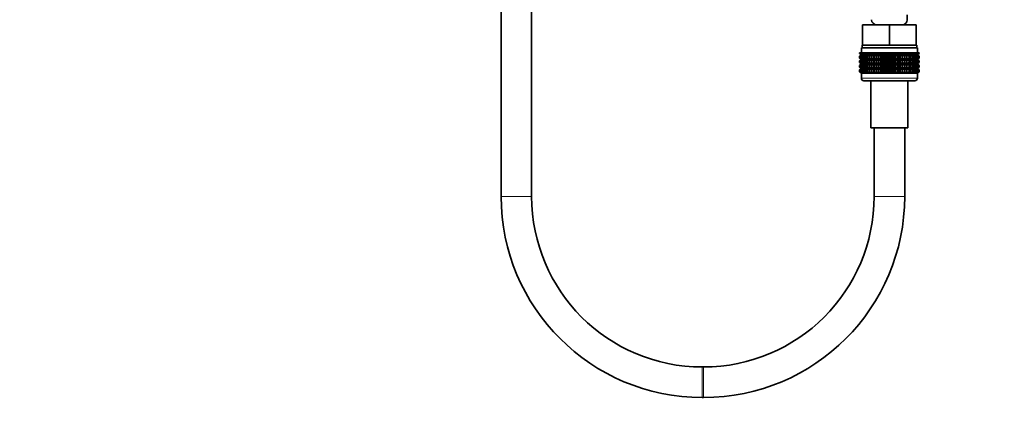
# Model space of a CAD drawing. Units: millimetres. Extents: x 0 to 2413, y 0 to 2724.
# Drawn here: x 1160 to 1547, y 1149 to 1301 of the extents above; entities that cross this region are included whole.
import ezdxf
from ezdxf import colors
from ezdxf.entities.mleader import LeaderData, LeaderLine
from ezdxf.math import Vec2, Vec3

# ---------------------------------------------------------------- set-up
doc = ezdxf.new("R2010")
doc.units = ezdxf.units.MM
doc.layers.add('DV1_Défaut', color=7, linetype='Continuous')
doc.layers.add('Défaut', color=7, linetype='Continuous')

# ---------------------------------------------------------------- blocks, each defined once
blk = doc.blocks.new('_DOT')
at = {"color": 0}
blk.add_line((0, 0), (-1, 0), dxfattribs=at)
at = {"color": 0, "const_width": 0.333}
blk.add_lwpolyline([(-0.1665, 0, 1), (0.1665, 0, 1)], format="xyb", close=True, dxfattribs=at)
blk = doc.blocks.new('SE')
at = {"layer": 'DV1_Défaut', "color": 7, "linetype": 'Continuous', "lineweight": 35}
for p, q in [((1349.21, 1929.64), (1349.21, 1231.84)), ((1361.21, 1231.84), (1361.21, 1929.64)), ((1508.71, 1301.34), (1508.71, 1303.19)), ((1491.21, 1299.34), (1501.71, 1299.34)), ((1491.21, 1291.34), (1491.21, 1299.34)), ((1501.71, 1299.34), (1512.21, 1299.34)), ((1501.71, 1291.34), (1501.71, 1299.34)), ((1512.21, 1291.34), (1512.21, 1299.34)), ((1490, 1288.34), (1490.1, 1288.34)), ((1490, 1288.08), (1490, 1288.34)), ((1490.76, 1287.54), (1490, 1288.08)), ((1490, 1288.08), (1490.71, 1287.54)), ((1490.1, 1288.34), (1490.29, 1288.34)), ((1490.1, 1288.08), (1490.1, 1288.34)), ((1490.89, 1287.54), (1490.1, 1288.08)), ((1490.1, 1288.08), (1490.76, 1287.54)), ((1490.29, 1288.34), (1490.56, 1288.34)), ((1490.29, 1288.08), (1490.29, 1288.34)), ((1491.11, 1287.54), (1490.29, 1288.08)), ((1490.29, 1288.08), (1490.89, 1287.54)), ((1490.56, 1288.34), (1490.93, 1288.34)), ((1490.56, 1288.08), (1490.56, 1288.34)), ((1491.41, 1287.54), (1490.56, 1288.08)), ((1490.56, 1288.08), (1491.11, 1287.54)), ((1490.71, 1290.34), (1512.71, 1290.34)), ((1490.71, 1290.34), (1490.71, 1288.34)), ((1490.93, 1288.34), (1491.39, 1288.34)), ((1490.93, 1288.08), (1490.93, 1288.34)), ((1491.8, 1287.54), (1490.93, 1288.08)), ((1490.93, 1288.08), (1491.41, 1287.54)), ((1490.96, 1291.34), (1491.21, 1291.34)), ((1490.96, 1291.34), (1490.96, 1290.34)), ((1491.21, 1291.34), (1494.47, 1291.34)), ((1491.39, 1288.34), (1491.93, 1288.34)), ((1491.39, 1288.08), (1491.39, 1288.34)), ((1492.27, 1287.54), (1491.39, 1288.08)), ((1491.39, 1288.08), (1491.8, 1287.54)), ((1491.93, 1288.34), (1492.55, 1288.34)), ((1491.93, 1288.08), (1491.93, 1288.34)), ((1492.81, 1287.54), (1491.93, 1288.08)), ((1491.93, 1288.08), (1492.27, 1287.54)), ((1492.55, 1288.34), (1493.24, 1288.34)), ((1492.55, 1288.08), (1492.55, 1288.34)), ((1493.43, 1287.54), (1492.55, 1288.08)), ((1492.55, 1288.08), (1492.81, 1287.54)), ((1493.24, 1288.34), (1494, 1288.34)), ((1493.24, 1288.08), (1493.24, 1288.34)), ((1494.11, 1287.54), (1493.24, 1288.08)), ((1493.24, 1288.08), (1493.43, 1287.54)), ((1494, 1288.34), (1494.82, 1288.34)), ((1494, 1288.08), (1494, 1288.34)), ((1494.85, 1287.54), (1494, 1288.08)), ((1494, 1288.08), (1494.11, 1287.54)), ((1494.47, 1291.34), (1498.46, 1291.34)), ((1494.82, 1288.34), (1495.65, 1288.34)), ((1494.82, 1288.08), (1494.82, 1288.34)), ((1495.65, 1287.54), (1494.82, 1288.08)), ((1494.82, 1288.08), (1494.85, 1287.54)), ((1495.65, 1288.34), (1495.7, 1288.34)), ((1495.65, 1287.54), (1495.65, 1288.34)), ((1495.7, 1288.08), (1495.65, 1287.54)), ((1495.7, 1288.34), (1496.5, 1288.34)), ((1495.7, 1288.08), (1495.7, 1288.34)), ((1496.5, 1287.54), (1495.7, 1288.08)), ((1496.5, 1288.34), (1496.63, 1288.34)), ((1496.5, 1287.54), (1496.5, 1288.34)), ((1496.63, 1288.08), (1496.5, 1287.54)), ((1496.63, 1288.34), (1497.39, 1288.34)), ((1496.63, 1288.08), (1496.63, 1288.34)), ((1497.39, 1287.54), (1496.63, 1288.08)), ((1497.39, 1288.34), (1497.59, 1288.34)), ((1497.39, 1287.54), (1497.39, 1288.34)), ((1497.59, 1288.08), (1497.39, 1287.54)), ((1497.59, 1288.34), (1498.31, 1288.34)), ((1497.59, 1288.08), (1497.59, 1288.34)), ((1498.31, 1287.54), (1497.59, 1288.08)), ((1498.31, 1288.34), (1498.59, 1288.34)), ((1498.31, 1287.54), (1498.31, 1288.34)), ((1498.59, 1288.08), (1498.31, 1287.54)), ((1498.46, 1291.34), (1501.71, 1291.34)), ((1498.59, 1288.34), (1499.26, 1288.34)), ((1498.59, 1288.08), (1498.59, 1288.34)), ((1499.26, 1287.54), (1498.59, 1288.08)), ((1499.26, 1288.34), (1499.62, 1288.34)), ((1499.26, 1287.54), (1499.26, 1288.34)), ((1499.62, 1288.08), (1499.26, 1287.54)), ((1499.62, 1288.34), (1500.23, 1288.34)), ((1499.62, 1288.08), (1499.62, 1288.34)), ((1500.23, 1287.54), (1499.62, 1288.08)), ((1500.23, 1288.34), (1500.66, 1288.34)), ((1500.23, 1287.54), (1500.23, 1288.34)), ((1500.66, 1288.08), (1500.23, 1287.54)), ((1500.66, 1288.34), (1501.22, 1288.34)), ((1500.66, 1288.08), (1500.66, 1288.34)), ((1501.22, 1287.54), (1500.66, 1288.08)), ((1501.22, 1288.34), (1501.71, 1288.34)), ((1501.22, 1287.54), (1501.22, 1288.34)), ((1501.71, 1288.08), (1501.22, 1287.54)), ((1501.71, 1291.34), (1504.97, 1291.34)), ((1501.71, 1288.34), (1502.2, 1288.34)), ((1501.71, 1288.08), (1501.71, 1288.34)), ((1502.2, 1287.54), (1501.71, 1288.08)), ((1502.2, 1288.34), (1502.76, 1288.34)), ((1502.2, 1287.54), (1502.2, 1288.34)), ((1502.76, 1288.08), (1502.2, 1287.54)), ((1502.76, 1288.34), (1503.19, 1288.34)), ((1502.76, 1288.08), (1502.76, 1288.34)), ((1503.19, 1287.54), (1502.76, 1288.08)), ((1503.19, 1288.34), (1503.8, 1288.34)), ((1503.19, 1287.54), (1503.19, 1288.34)), ((1503.8, 1288.08), (1503.19, 1287.54)), ((1503.8, 1288.34), (1504.16, 1288.34)), ((1503.8, 1288.08), (1503.8, 1288.34)), ((1504.16, 1287.54), (1503.8, 1288.08)), ((1504.16, 1288.34), (1504.83, 1288.34)), ((1504.16, 1287.54), (1504.16, 1288.34)), ((1504.83, 1288.08), (1504.16, 1287.54)), ((1504.83, 1288.34), (1505.11, 1288.34)), ((1504.83, 1288.08), (1504.83, 1288.34)), ((1505.11, 1287.54), (1504.83, 1288.08)), ((1504.97, 1291.34), (1508.96, 1291.34)), ((1505.11, 1288.34), (1505.83, 1288.34)), ((1505.11, 1287.54), (1505.11, 1288.34)), ((1505.83, 1288.08), (1505.11, 1287.54)), ((1505.83, 1288.34), (1506.03, 1288.34)), ((1505.83, 1288.08), (1505.83, 1288.34)), ((1506.03, 1287.54), (1505.83, 1288.08)), ((1506.03, 1288.34), (1506.8, 1288.34)), ((1506.03, 1287.54), (1506.03, 1288.34)), ((1506.8, 1288.08), (1506.03, 1287.54)), ((1506.8, 1288.34), (1506.92, 1288.34)), ((1506.8, 1288.08), (1506.8, 1288.34)), ((1506.92, 1287.54), (1506.8, 1288.08)), ((1506.92, 1288.34), (1507.72, 1288.34)), ((1506.92, 1287.54), (1506.92, 1288.34)), ((1507.72, 1288.08), (1506.92, 1287.54)), ((1507.72, 1288.34), (1507.77, 1288.34)), ((1507.72, 1288.08), (1507.72, 1288.34)), ((1507.77, 1287.54), (1507.72, 1288.08)), ((1507.77, 1288.34), (1508.6, 1288.34)), ((1507.77, 1287.54), (1507.77, 1288.34)), ((1508.6, 1288.08), (1507.77, 1287.54)), ((1509.42, 1288.08), (1508.57, 1287.54)), ((1508.57, 1287.54), (1508.6, 1288.08)), ((1508.6, 1288.34), (1509.42, 1288.34)), ((1508.6, 1288.08), (1508.6, 1288.34)), ((1508.96, 1291.34), (1512.21, 1291.34)), ((1510.18, 1288.08), (1509.31, 1287.54)), ((1509.31, 1287.54), (1509.42, 1288.08)), ((1509.42, 1288.34), (1510.18, 1288.34)), ((1509.42, 1288.08), (1509.42, 1288.34)), ((1510.87, 1288.08), (1510, 1287.54)), ((1510, 1287.54), (1510.18, 1288.08)), ((1510.18, 1288.34), (1510.87, 1288.34)), ((1510.18, 1288.08), (1510.18, 1288.34)), ((1511.49, 1288.08), (1510.61, 1287.54)), ((1510.61, 1287.54), (1510.87, 1288.08)), ((1510.87, 1288.34), (1511.49, 1288.34)), ((1510.87, 1288.08), (1510.87, 1288.34)), ((1512.03, 1288.08), (1511.15, 1287.54)), ((1511.15, 1287.54), (1511.49, 1288.08)), ((1511.49, 1288.34), (1512.03, 1288.34)), ((1511.49, 1288.08), (1511.49, 1288.34)), ((1512.49, 1288.08), (1511.62, 1287.54)), ((1511.62, 1287.54), (1512.03, 1288.08)), ((1512.86, 1288.08), (1512.01, 1287.54)), ((1512.01, 1287.54), (1512.49, 1288.08)), ((1512.03, 1288.34), (1512.49, 1288.34)), ((1512.03, 1288.08), (1512.03, 1288.34)), ((1512.21, 1291.34), (1512.46, 1291.34)), ((1513.14, 1288.08), (1512.31, 1287.54)), ((1512.31, 1287.54), (1512.86, 1288.08)), ((1512.46, 1290.34), (1512.46, 1291.34)), ((1512.49, 1288.34), (1512.86, 1288.34)), ((1512.49, 1288.08), (1512.49, 1288.34)), ((1513.33, 1288.08), (1512.53, 1287.54)), ((1512.53, 1287.54), (1513.14, 1288.08)), ((1512.67, 1287.54), (1513.33, 1288.08)), ((1513.42, 1288.08), (1512.67, 1287.54)), ((1512.71, 1288.34), (1512.71, 1290.34)), ((1512.71, 1287.54), (1513.42, 1288.08)), ((1512.86, 1288.34), (1513.14, 1288.34)), ((1512.86, 1288.08), (1512.86, 1288.34)), ((1513.14, 1288.34), (1513.33, 1288.34)), ((1513.14, 1288.08), (1513.14, 1288.34)), ((1513.33, 1288.34), (1513.42, 1288.34)), ((1513.33, 1288.08), (1513.33, 1288.34)), ((1513.42, 1288.34), (1513.42, 1288.08)), ((1490.71, 1287.53), (1490, 1287)), ((1490, 1287), (1490.76, 1287.53)), ((1490, 1286.28), (1490, 1287)), ((1490.76, 1285.74), (1490, 1286.28)), ((1490, 1286.28), (1490.71, 1285.74)), ((1490.71, 1285.73), (1490, 1285.19)), ((1490, 1285.19), (1490.76, 1285.73)), ((1490, 1284.48), (1490, 1285.19)), ((1490.76, 1283.95), (1490, 1284.48)), ((1490, 1284.48), (1490.71, 1283.95)), ((1490.71, 1283.93), (1490, 1283.4)), ((1490, 1283.4), (1490.76, 1283.93)), ((1490.76, 1287.53), (1490.1, 1287)), ((1490.1, 1287), (1490.89, 1287.53)), ((1490.1, 1286.28), (1490.1, 1287)), ((1490.89, 1285.74), (1490.1, 1286.28)), ((1490.1, 1286.28), (1490.76, 1285.74)), ((1490.76, 1285.73), (1490.1, 1285.19)), ((1490.1, 1285.19), (1490.89, 1285.73)), ((1490.1, 1284.48), (1490.1, 1285.19)), ((1490.89, 1283.95), (1490.1, 1284.48)), ((1490.1, 1284.48), (1490.76, 1283.95)), ((1490.76, 1283.93), (1490.1, 1283.4)), ((1490.1, 1283.4), (1490.89, 1283.93)), ((1490.89, 1287.53), (1490.29, 1287)), ((1490.29, 1287), (1491.11, 1287.53)), ((1490.29, 1286.28), (1490.29, 1287)), ((1491.11, 1285.74), (1490.29, 1286.28)), ((1490.29, 1286.28), (1490.89, 1285.74)), ((1490.89, 1285.73), (1490.29, 1285.19)), ((1490.29, 1285.19), (1491.11, 1285.73)), ((1490.29, 1284.48), (1490.29, 1285.19)), ((1491.11, 1283.95), (1490.29, 1284.48)), ((1490.29, 1284.48), (1490.89, 1283.95)), ((1490.89, 1283.93), (1490.29, 1283.4)), ((1490.29, 1283.4), (1491.11, 1283.93)), ((1491.11, 1287.53), (1490.56, 1287)), ((1490.56, 1287), (1491.41, 1287.53)), ((1490.56, 1286.28), (1490.56, 1287)), ((1491.41, 1285.74), (1490.56, 1286.28)), ((1490.56, 1286.28), (1491.11, 1285.74)), ((1491.11, 1285.73), (1490.56, 1285.19)), ((1490.56, 1285.19), (1491.41, 1285.73)), ((1490.56, 1284.48), (1490.56, 1285.19)), ((1491.41, 1283.95), (1490.56, 1284.48)), ((1490.56, 1284.48), (1491.11, 1283.95)), ((1491.11, 1283.93), (1490.56, 1283.4)), ((1490.56, 1283.4), (1491.41, 1283.93)), ((1490.72, 1287.54), (1490.71, 1287.53)), ((1490.71, 1287.54), (1490.72, 1287.54)), ((1490.71, 1285.74), (1490.72, 1285.73)), ((1490.72, 1285.73), (1490.71, 1285.73)), ((1490.71, 1283.95), (1490.72, 1283.94)), ((1490.72, 1283.94), (1490.71, 1283.93)), ((1490.72, 1287.54), (1512.7, 1287.54)), ((1490.72, 1285.73), (1512.7, 1285.73)), ((1490.72, 1283.94), (1512.7, 1283.94)), ((1491.41, 1287.53), (1490.93, 1287)), ((1490.93, 1287), (1491.8, 1287.53)), ((1490.93, 1286.28), (1490.93, 1287)), ((1491.8, 1285.74), (1490.93, 1286.28)), ((1490.93, 1286.28), (1491.41, 1285.74)), ((1491.41, 1285.73), (1490.93, 1285.19)), ((1490.93, 1285.19), (1491.8, 1285.73)), ((1490.93, 1284.48), (1490.93, 1285.19)), ((1491.8, 1283.95), (1490.93, 1284.48)), ((1490.93, 1284.48), (1491.41, 1283.95)), ((1491.41, 1283.93), (1490.93, 1283.4)), ((1490.93, 1283.4), (1491.8, 1283.93)), ((1491.8, 1287.53), (1491.39, 1287)), ((1491.39, 1287), (1492.27, 1287.53)), ((1491.39, 1286.28), (1491.39, 1287)), ((1492.27, 1285.74), (1491.39, 1286.28)), ((1491.39, 1286.28), (1491.8, 1285.74)), ((1491.8, 1285.73), (1491.39, 1285.19)), ((1491.39, 1285.19), (1492.27, 1285.73)), ((1491.39, 1284.48), (1491.39, 1285.19)), ((1492.27, 1283.95), (1491.39, 1284.48)), ((1491.39, 1284.48), (1491.8, 1283.95)), ((1491.8, 1283.93), (1491.39, 1283.4)), ((1491.39, 1283.4), (1492.27, 1283.93)), ((1492.27, 1287.53), (1491.93, 1287)), ((1491.93, 1287), (1492.81, 1287.53)), ((1491.93, 1286.28), (1491.93, 1287)), ((1492.81, 1285.74), (1491.93, 1286.28)), ((1491.93, 1286.28), (1492.27, 1285.74)), ((1492.27, 1285.73), (1491.93, 1285.19)), ((1491.93, 1285.19), (1492.81, 1285.73)), ((1491.93, 1284.48), (1491.93, 1285.19)), ((1492.81, 1283.95), (1491.93, 1284.48)), ((1491.93, 1284.48), (1492.27, 1283.95)), ((1492.27, 1283.93), (1491.93, 1283.4)), ((1491.93, 1283.4), (1492.81, 1283.93)), ((1492.81, 1287.53), (1492.55, 1287)), ((1492.55, 1287), (1493.43, 1287.53)), ((1492.55, 1286.28), (1492.55, 1287)), ((1493.43, 1285.74), (1492.55, 1286.28)), ((1492.55, 1286.28), (1492.81, 1285.74)), ((1492.81, 1285.73), (1492.55, 1285.19)), ((1492.55, 1285.19), (1493.43, 1285.73)), ((1492.55, 1284.48), (1492.55, 1285.19)), ((1493.43, 1283.95), (1492.55, 1284.48)), ((1492.55, 1284.48), (1492.81, 1283.95)), ((1492.81, 1283.93), (1492.55, 1283.4)), ((1492.55, 1283.4), (1493.43, 1283.93)), ((1493.43, 1287.53), (1493.24, 1287)), ((1493.24, 1287), (1494.11, 1287.53)), ((1493.24, 1286.28), (1493.24, 1287)), ((1494.11, 1285.74), (1493.24, 1286.28)), ((1493.24, 1286.28), (1493.43, 1285.74)), ((1493.43, 1285.73), (1493.24, 1285.19)), ((1493.24, 1285.19), (1494.11, 1285.73)), ((1493.24, 1284.48), (1493.24, 1285.19)), ((1494.11, 1283.95), (1493.24, 1284.48)), ((1493.24, 1284.48), (1493.43, 1283.95)), ((1493.43, 1283.93), (1493.24, 1283.4)), ((1493.24, 1283.4), (1494.11, 1283.93)), ((1494.11, 1287.53), (1494, 1287)), ((1494, 1287), (1494.85, 1287.53)), ((1494, 1286.28), (1494, 1287)), ((1494.85, 1285.74), (1494, 1286.28)), ((1494, 1286.28), (1494.11, 1285.74)), ((1494.11, 1285.73), (1494, 1285.19)), ((1494, 1285.19), (1494.85, 1285.73)), ((1494, 1284.48), (1494, 1285.19)), ((1494.85, 1283.95), (1494, 1284.48)), ((1494, 1284.48), (1494.11, 1283.95)), ((1494.11, 1283.93), (1494, 1283.4)), ((1494, 1283.4), (1494.85, 1283.93)), ((1494.85, 1287.53), (1494.82, 1287)), ((1494.82, 1287), (1495.65, 1287.53)), ((1494.82, 1286.28), (1494.82, 1287)), ((1495.65, 1285.74), (1494.82, 1286.28)), ((1494.82, 1286.28), (1494.85, 1285.74)), ((1494.85, 1285.73), (1494.82, 1285.19)), ((1494.82, 1285.19), (1495.65, 1285.73)), ((1494.82, 1284.48), (1494.82, 1285.19)), ((1495.65, 1283.95), (1494.82, 1284.48)), ((1494.82, 1284.48), (1494.85, 1283.95)), ((1494.85, 1283.93), (1494.82, 1283.4)), ((1494.82, 1283.4), (1495.65, 1283.93)), ((1495.65, 1287.53), (1495.7, 1287)), ((1495.65, 1285.74), (1495.65, 1287.53)), ((1495.7, 1286.28), (1495.65, 1285.74)), ((1495.65, 1283.95), (1495.65, 1285.73)), ((1495.65, 1285.73), (1495.7, 1285.19)), ((1495.7, 1284.48), (1495.65, 1283.95)), ((1495.65, 1282.16), (1495.65, 1283.93)), ((1495.65, 1283.93), (1495.7, 1283.4)), ((1495.7, 1287), (1496.5, 1287.53)), ((1495.7, 1286.28), (1495.7, 1287)), ((1496.5, 1285.74), (1495.7, 1286.28)), ((1495.7, 1285.19), (1496.5, 1285.73)), ((1495.7, 1284.48), (1495.7, 1285.19)), ((1496.5, 1283.95), (1495.7, 1284.48)), ((1495.7, 1283.4), (1496.5, 1283.93)), ((1496.5, 1287.53), (1496.63, 1287)), ((1496.5, 1285.74), (1496.5, 1287.53)), ((1496.63, 1286.28), (1496.5, 1285.74)), ((1496.5, 1283.95), (1496.5, 1285.73)), ((1496.5, 1285.73), (1496.63, 1285.19)), ((1496.63, 1284.48), (1496.5, 1283.95)), ((1496.5, 1282.16), (1496.5, 1283.93)), ((1496.5, 1283.93), (1496.63, 1283.4)), ((1496.63, 1287), (1497.39, 1287.53)), ((1496.63, 1286.28), (1496.63, 1287)), ((1497.39, 1285.74), (1496.63, 1286.28)), ((1496.63, 1285.19), (1497.39, 1285.73)), ((1496.63, 1284.48), (1496.63, 1285.19)), ((1497.39, 1283.95), (1496.63, 1284.48)), ((1496.63, 1283.4), (1497.39, 1283.93)), ((1497.39, 1287.53), (1497.59, 1287)), ((1497.39, 1285.74), (1497.39, 1287.53)), ((1497.59, 1286.28), (1497.39, 1285.74)), ((1497.39, 1283.95), (1497.39, 1285.73)), ((1497.39, 1285.73), (1497.59, 1285.19)), ((1497.59, 1284.48), (1497.39, 1283.95)), ((1497.39, 1282.16), (1497.39, 1283.93)), ((1497.39, 1283.93), (1497.59, 1283.4)), ((1497.59, 1287), (1498.31, 1287.53)), ((1497.59, 1286.28), (1497.59, 1287)), ((1498.31, 1285.74), (1497.59, 1286.28)), ((1497.59, 1285.19), (1498.31, 1285.73)), ((1497.59, 1284.48), (1497.59, 1285.19)), ((1498.31, 1283.95), (1497.59, 1284.48)), ((1497.59, 1283.4), (1498.31, 1283.93)), ((1498.31, 1287.53), (1498.59, 1287)), ((1498.31, 1285.74), (1498.31, 1287.53)), ((1498.59, 1286.28), (1498.31, 1285.74)), ((1498.31, 1283.95), (1498.31, 1285.73)), ((1498.31, 1285.73), (1498.59, 1285.19)), ((1498.59, 1284.48), (1498.31, 1283.95)), ((1498.31, 1282.16), (1498.31, 1283.93)), ((1498.31, 1283.93), (1498.59, 1283.4)), ((1498.59, 1287), (1499.26, 1287.53)), ((1498.59, 1286.28), (1498.59, 1287)), ((1499.26, 1285.74), (1498.59, 1286.28)), ((1498.59, 1285.19), (1499.26, 1285.73)), ((1498.59, 1284.48), (1498.59, 1285.19)), ((1499.26, 1283.95), (1498.59, 1284.48)), ((1498.59, 1283.4), (1499.26, 1283.93)), ((1499.26, 1287.53), (1499.62, 1287)), ((1499.26, 1285.74), (1499.26, 1287.53)), ((1499.62, 1286.28), (1499.26, 1285.74)), ((1499.26, 1283.95), (1499.26, 1285.73)), ((1499.26, 1285.73), (1499.62, 1285.19)), ((1499.62, 1284.48), (1499.26, 1283.95)), ((1499.26, 1282.16), (1499.26, 1283.93)), ((1499.26, 1283.93), (1499.62, 1283.4)), ((1499.62, 1287), (1500.23, 1287.53)), ((1499.62, 1286.28), (1499.62, 1287)), ((1500.23, 1285.74), (1499.62, 1286.28)), ((1499.62, 1285.19), (1500.23, 1285.73)), ((1499.62, 1284.48), (1499.62, 1285.19)), ((1500.23, 1283.95), (1499.62, 1284.48)), ((1499.62, 1283.4), (1500.23, 1283.93)), ((1500.23, 1287.53), (1500.66, 1287)), ((1500.23, 1285.74), (1500.23, 1287.53)), ((1500.66, 1286.28), (1500.23, 1285.74)), ((1500.23, 1283.95), (1500.23, 1285.73)), ((1500.23, 1285.73), (1500.66, 1285.19)), ((1500.66, 1284.48), (1500.23, 1283.95)), ((1500.23, 1282.16), (1500.23, 1283.93)), ((1500.23, 1283.93), (1500.66, 1283.4)), ((1500.66, 1287), (1501.22, 1287.53)), ((1500.66, 1286.28), (1500.66, 1287)), ((1501.22, 1285.74), (1500.66, 1286.28)), ((1500.66, 1285.19), (1501.22, 1285.73)), ((1500.66, 1284.48), (1500.66, 1285.19)), ((1501.22, 1283.95), (1500.66, 1284.48)), ((1500.66, 1283.4), (1501.22, 1283.93)), ((1501.22, 1287.53), (1501.71, 1287)), ((1501.22, 1285.74), (1501.22, 1287.53)), ((1501.71, 1286.28), (1501.22, 1285.74)), ((1501.22, 1283.95), (1501.22, 1285.73)), ((1501.22, 1285.73), (1501.71, 1285.19)), ((1501.71, 1284.48), (1501.22, 1283.95)), ((1501.22, 1282.16), (1501.22, 1283.93)), ((1501.22, 1283.93), (1501.71, 1283.4)), ((1501.71, 1287), (1502.2, 1287.53)), ((1501.71, 1286.28), (1501.71, 1287)), ((1502.2, 1285.74), (1501.71, 1286.28)), ((1501.71, 1285.19), (1502.2, 1285.73)), ((1501.71, 1284.48), (1501.71, 1285.19)), ((1502.2, 1283.95), (1501.71, 1284.48)), ((1501.71, 1283.4), (1502.2, 1283.93)), ((1502.2, 1287.53), (1502.76, 1287)), ((1502.2, 1285.74), (1502.2, 1287.53)), ((1502.76, 1286.28), (1502.2, 1285.74)), ((1502.2, 1283.95), (1502.2, 1285.73)), ((1502.2, 1285.73), (1502.76, 1285.19)), ((1502.76, 1284.48), (1502.2, 1283.95)), ((1502.2, 1282.16), (1502.2, 1283.93)), ((1502.2, 1283.93), (1502.76, 1283.4)), ((1502.76, 1287), (1503.19, 1287.53)), ((1502.76, 1286.28), (1502.76, 1287)), ((1503.19, 1285.74), (1502.76, 1286.28)), ((1502.76, 1285.19), (1503.19, 1285.73)), ((1502.76, 1284.48), (1502.76, 1285.19)), ((1503.19, 1283.95), (1502.76, 1284.48)), ((1502.76, 1283.4), (1503.19, 1283.93)), ((1503.19, 1287.53), (1503.8, 1287)), ((1503.19, 1285.74), (1503.19, 1287.53)), ((1503.8, 1286.28), (1503.19, 1285.74)), ((1503.19, 1283.95), (1503.19, 1285.73)), ((1503.19, 1285.73), (1503.8, 1285.19)), ((1503.8, 1284.48), (1503.19, 1283.95)), ((1503.19, 1282.16), (1503.19, 1283.93)), ((1503.19, 1283.93), (1503.8, 1283.4)), ((1503.8, 1287), (1504.16, 1287.53)), ((1503.8, 1286.28), (1503.8, 1287)), ((1504.16, 1285.74), (1503.8, 1286.28)), ((1503.8, 1285.19), (1504.16, 1285.73)), ((1503.8, 1284.48), (1503.8, 1285.19)), ((1504.16, 1283.95), (1503.8, 1284.48)), ((1503.8, 1283.4), (1504.16, 1283.93)), ((1504.16, 1287.53), (1504.83, 1287)), ((1504.16, 1285.74), (1504.16, 1287.53)), ((1504.83, 1286.28), (1504.16, 1285.74)), ((1504.16, 1283.95), (1504.16, 1285.73)), ((1504.16, 1285.73), (1504.83, 1285.19)), ((1504.83, 1284.48), (1504.16, 1283.95)), ((1504.16, 1282.16), (1504.16, 1283.93)), ((1504.16, 1283.93), (1504.83, 1283.4)), ((1504.83, 1287), (1505.11, 1287.53)), ((1504.83, 1286.28), (1504.83, 1287)), ((1505.11, 1285.74), (1504.83, 1286.28)), ((1504.83, 1285.19), (1505.11, 1285.73)), ((1504.83, 1284.48), (1504.83, 1285.19)), ((1505.11, 1283.95), (1504.83, 1284.48)), ((1504.83, 1283.4), (1505.11, 1283.93)), ((1505.11, 1287.53), (1505.83, 1287)), ((1505.11, 1285.74), (1505.11, 1287.53)), ((1505.83, 1286.28), (1505.11, 1285.74)), ((1505.11, 1283.95), (1505.11, 1285.73)), ((1505.11, 1285.73), (1505.83, 1285.19)), ((1505.83, 1284.48), (1505.11, 1283.95)), ((1505.11, 1282.16), (1505.11, 1283.93)), ((1505.11, 1283.93), (1505.83, 1283.4)), ((1505.83, 1287), (1506.03, 1287.53)), ((1505.83, 1286.28), (1505.83, 1287)), ((1506.03, 1285.74), (1505.83, 1286.28)), ((1505.83, 1285.19), (1506.03, 1285.73)), ((1505.83, 1284.48), (1505.83, 1285.19)), ((1506.03, 1283.95), (1505.83, 1284.48)), ((1505.83, 1283.4), (1506.03, 1283.93)), ((1506.03, 1287.53), (1506.8, 1287)), ((1506.03, 1285.74), (1506.03, 1287.53)), ((1506.8, 1286.28), (1506.03, 1285.74)), ((1506.03, 1283.95), (1506.03, 1285.73)), ((1506.03, 1285.73), (1506.8, 1285.19)), ((1506.8, 1284.48), (1506.03, 1283.95)), ((1506.03, 1282.16), (1506.03, 1283.93)), ((1506.03, 1283.93), (1506.8, 1283.4)), ((1506.8, 1287), (1506.92, 1287.53)), ((1506.8, 1286.28), (1506.8, 1287)), ((1506.92, 1285.74), (1506.8, 1286.28)), ((1506.8, 1285.19), (1506.92, 1285.73)), ((1506.8, 1284.48), (1506.8, 1285.19)), ((1506.92, 1283.95), (1506.8, 1284.48)), ((1506.8, 1283.4), (1506.92, 1283.93)), ((1506.92, 1287.53), (1507.72, 1287)), ((1506.92, 1285.74), (1506.92, 1287.53)), ((1507.72, 1286.28), (1506.92, 1285.74)), ((1506.92, 1283.95), (1506.92, 1285.73)), ((1506.92, 1285.73), (1507.72, 1285.19)), ((1507.72, 1284.48), (1506.92, 1283.95)), ((1506.92, 1282.16), (1506.92, 1283.93)), ((1506.92, 1283.93), (1507.72, 1283.4)), ((1507.72, 1287), (1507.77, 1287.53)), ((1507.72, 1286.28), (1507.72, 1287)), ((1507.77, 1285.74), (1507.72, 1286.28)), ((1507.72, 1285.19), (1507.77, 1285.73)), ((1507.72, 1284.48), (1507.72, 1285.19)), ((1507.77, 1283.95), (1507.72, 1284.48)), ((1507.72, 1283.4), (1507.77, 1283.93)), ((1507.77, 1287.53), (1508.6, 1287)), ((1507.77, 1285.74), (1507.77, 1287.53)), ((1508.6, 1286.28), (1507.77, 1285.74)), ((1507.77, 1283.95), (1507.77, 1285.73)), ((1507.77, 1285.73), (1508.6, 1285.19)), ((1508.6, 1284.48), (1507.77, 1283.95)), ((1507.77, 1282.16), (1507.77, 1283.93)), ((1507.77, 1283.93), (1508.6, 1283.4)), ((1508.6, 1287), (1508.57, 1287.53)), ((1508.57, 1287.53), (1509.42, 1287)), ((1509.42, 1286.28), (1508.57, 1285.74)), ((1508.57, 1285.74), (1508.6, 1286.28)), ((1508.6, 1285.19), (1508.57, 1285.73)), ((1508.57, 1285.73), (1509.42, 1285.19)), ((1509.42, 1284.48), (1508.57, 1283.95)), ((1508.57, 1283.95), (1508.6, 1284.48)), ((1508.6, 1283.4), (1508.57, 1283.93)), ((1508.57, 1283.93), (1509.42, 1283.4)), ((1508.6, 1286.28), (1508.6, 1287)), ((1508.6, 1284.48), (1508.6, 1285.19)), ((1509.42, 1287), (1509.31, 1287.53)), ((1509.31, 1287.53), (1510.18, 1287)), ((1510.18, 1286.28), (1509.31, 1285.74)), ((1509.31, 1285.74), (1509.42, 1286.28)), ((1509.42, 1285.19), (1509.31, 1285.73)), ((1509.31, 1285.73), (1510.18, 1285.19)), ((1510.18, 1284.48), (1509.31, 1283.95)), ((1509.31, 1283.95), (1509.42, 1284.48)), ((1509.42, 1283.4), (1509.31, 1283.93)), ((1509.31, 1283.93), (1510.18, 1283.4)), ((1509.42, 1286.28), (1509.42, 1287)), ((1509.42, 1284.48), (1509.42, 1285.19)), ((1510.18, 1287), (1510, 1287.53)), ((1510, 1287.53), (1510.87, 1287)), ((1510.87, 1286.28), (1510, 1285.74)), ((1510, 1285.74), (1510.18, 1286.28)), ((1510.18, 1285.19), (1510, 1285.73)), ((1510, 1285.73), (1510.87, 1285.19)), ((1510.87, 1284.48), (1510, 1283.95)), ((1510, 1283.95), (1510.18, 1284.48)), ((1510.18, 1283.4), (1510, 1283.93)), ((1510, 1283.93), (1510.87, 1283.4)), ((1510.18, 1286.28), (1510.18, 1287)), ((1510.18, 1284.48), (1510.18, 1285.19)), ((1510.87, 1287), (1510.61, 1287.53)), ((1510.61, 1287.53), (1511.49, 1287)), ((1511.49, 1286.28), (1510.61, 1285.74)), ((1510.61, 1285.74), (1510.87, 1286.28)), ((1510.87, 1285.19), (1510.61, 1285.73)), ((1510.61, 1285.73), (1511.49, 1285.19)), ((1511.49, 1284.48), (1510.61, 1283.95)), ((1510.61, 1283.95), (1510.87, 1284.48)), ((1510.87, 1283.4), (1510.61, 1283.93)), ((1510.61, 1283.93), (1511.49, 1283.4)), ((1510.87, 1286.28), (1510.87, 1287)), ((1510.87, 1284.48), (1510.87, 1285.19)), ((1511.49, 1287), (1511.15, 1287.53)), ((1511.15, 1287.53), (1512.03, 1287)), ((1512.03, 1286.28), (1511.15, 1285.74)), ((1511.15, 1285.74), (1511.49, 1286.28)), ((1511.49, 1285.19), (1511.15, 1285.73)), ((1511.15, 1285.73), (1512.03, 1285.19)), ((1512.03, 1284.48), (1511.15, 1283.95)), ((1511.15, 1283.95), (1511.49, 1284.48)), ((1511.49, 1283.4), (1511.15, 1283.93)), ((1511.15, 1283.93), (1512.03, 1283.4)), ((1511.49, 1286.28), (1511.49, 1287)), ((1511.49, 1284.48), (1511.49, 1285.19)), ((1512.03, 1287), (1511.62, 1287.53)), ((1511.62, 1287.53), (1512.49, 1287)), ((1512.49, 1286.28), (1511.62, 1285.74)), ((1511.62, 1285.74), (1512.03, 1286.28)), ((1512.03, 1285.19), (1511.62, 1285.73)), ((1511.62, 1285.73), (1512.49, 1285.19)), ((1512.49, 1284.48), (1511.62, 1283.95)), ((1511.62, 1283.95), (1512.03, 1284.48)), ((1512.03, 1283.4), (1511.62, 1283.93)), ((1511.62, 1283.93), (1512.49, 1283.4)), ((1512.49, 1287), (1512.01, 1287.53)), ((1512.01, 1287.53), (1512.86, 1287)), ((1512.86, 1286.28), (1512.01, 1285.74)), ((1512.01, 1285.74), (1512.49, 1286.28)), ((1512.49, 1285.19), (1512.01, 1285.73)), ((1512.01, 1285.73), (1512.86, 1285.19)), ((1512.86, 1284.48), (1512.01, 1283.95)), ((1512.01, 1283.95), (1512.49, 1284.48)), ((1512.49, 1283.4), (1512.01, 1283.93)), ((1512.01, 1283.93), (1512.86, 1283.4)), ((1512.03, 1286.28), (1512.03, 1287)), ((1512.03, 1284.48), (1512.03, 1285.19)), ((1512.86, 1287), (1512.31, 1287.53)), ((1512.31, 1287.53), (1513.14, 1287)), ((1513.14, 1286.28), (1512.31, 1285.74)), ((1512.31, 1285.74), (1512.86, 1286.28)), ((1512.86, 1285.19), (1512.31, 1285.73)), ((1512.31, 1285.73), (1513.14, 1285.19)), ((1513.14, 1284.48), (1512.31, 1283.95)), ((1512.31, 1283.95), (1512.86, 1284.48)), ((1512.86, 1283.4), (1512.31, 1283.93)), ((1512.31, 1283.93), (1513.14, 1283.4)), ((1512.49, 1286.28), (1512.49, 1287)), ((1512.49, 1284.48), (1512.49, 1285.19)), ((1513.14, 1287), (1512.53, 1287.53)), ((1512.53, 1287.53), (1513.33, 1287)), ((1513.33, 1286.28), (1512.53, 1285.74)), ((1512.53, 1285.74), (1513.14, 1286.28)), ((1513.14, 1285.19), (1512.53, 1285.73)), ((1512.53, 1285.73), (1513.33, 1285.19)), ((1513.33, 1284.48), (1512.53, 1283.95)), ((1512.53, 1283.95), (1513.14, 1284.48)), ((1513.14, 1283.4), (1512.53, 1283.93)), ((1512.53, 1283.93), (1513.33, 1283.4)), ((1513.33, 1287), (1512.67, 1287.53)), ((1512.67, 1287.53), (1513.42, 1287)), ((1512.67, 1285.74), (1513.33, 1286.28)), ((1513.42, 1286.28), (1512.67, 1285.74)), ((1513.33, 1285.19), (1512.67, 1285.73)), ((1512.67, 1285.73), (1513.42, 1285.19)), ((1512.67, 1283.95), (1513.33, 1284.48)), ((1513.42, 1284.48), (1512.67, 1283.95)), ((1513.33, 1283.4), (1512.67, 1283.93)), ((1512.67, 1283.93), (1513.42, 1283.4)), ((1512.71, 1287.53), (1512.7, 1287.54)), ((1512.7, 1287.54), (1512.71, 1287.54)), ((1512.7, 1285.73), (1512.71, 1285.74)), ((1512.71, 1285.73), (1512.7, 1285.73)), ((1512.7, 1283.94), (1512.71, 1283.95)), ((1512.71, 1283.93), (1512.7, 1283.94)), ((1513.42, 1287), (1512.71, 1287.53)), ((1512.71, 1285.74), (1513.42, 1286.28)), ((1513.42, 1285.19), (1512.71, 1285.73)), ((1512.71, 1283.95), (1513.42, 1284.48)), ((1513.42, 1283.4), (1512.71, 1283.93)), ((1512.86, 1286.28), (1512.86, 1287)), ((1512.86, 1284.48), (1512.86, 1285.19)), ((1513.14, 1286.28), (1513.14, 1287)), ((1513.14, 1284.48), (1513.14, 1285.19)), ((1513.33, 1286.28), (1513.33, 1287)), ((1513.33, 1284.48), (1513.33, 1285.19)), ((1513.42, 1287), (1513.42, 1286.28)), ((1513.42, 1285.19), (1513.42, 1284.48)), ((1490, 1282.69), (1490, 1283.4)), ((1490.76, 1282.16), (1490, 1282.69)), ((1490, 1282.69), (1490.71, 1282.16)), ((1490.71, 1282.14), (1490, 1281.61)), ((1490, 1281.61), (1490.76, 1282.14)), ((1490, 1280.89), (1490, 1281.61)), ((1490.76, 1280.35), (1490, 1280.89)), ((1490, 1280.89), (1490.71, 1280.35)), ((1490.1, 1282.69), (1490.1, 1283.4)), ((1490.89, 1282.16), (1490.1, 1282.69)), ((1490.1, 1282.69), (1490.76, 1282.16)), ((1490.76, 1282.14), (1490.1, 1281.61)), ((1490.1, 1281.61), (1490.89, 1282.14)), ((1490.1, 1280.89), (1490.1, 1281.61)), ((1490.89, 1280.35), (1490.1, 1280.89)), ((1490.1, 1280.89), (1490.76, 1280.35)), ((1490.29, 1282.69), (1490.29, 1283.4)), ((1491.11, 1282.16), (1490.29, 1282.69)), ((1490.29, 1282.69), (1490.89, 1282.16)), ((1490.89, 1282.14), (1490.29, 1281.61)), ((1490.29, 1281.61), (1491.11, 1282.14)), ((1490.29, 1280.89), (1490.29, 1281.61)), ((1491.11, 1280.35), (1490.29, 1280.89)), ((1490.29, 1280.89), (1490.89, 1280.35)), ((1490.56, 1282.69), (1490.56, 1283.4)), ((1491.41, 1282.16), (1490.56, 1282.69)), ((1490.56, 1282.69), (1491.11, 1282.16)), ((1491.11, 1282.14), (1490.56, 1281.61)), ((1490.56, 1281.61), (1491.41, 1282.14)), ((1490.56, 1280.89), (1490.56, 1281.61)), ((1491.41, 1280.35), (1490.56, 1280.89)), ((1490.56, 1280.89), (1491.11, 1280.35)), ((1490.71, 1282.16), (1490.72, 1282.15)), ((1490.72, 1282.15), (1490.71, 1282.14)), ((1490.72, 1280.35), (1490.71, 1280.34)), ((1490.71, 1280.35), (1490.72, 1280.35)), ((1490.71, 1280.34), (1512.71, 1280.34)), ((1490.71, 1280.34), (1490.71, 1278.34)), ((1490.72, 1282.15), (1512.7, 1282.15)), ((1490.72, 1280.35), (1512.7, 1280.35)), ((1490.93, 1282.69), (1490.93, 1283.4)), ((1491.8, 1282.16), (1490.93, 1282.69)), ((1490.93, 1282.69), (1491.41, 1282.16)), ((1491.41, 1282.14), (1490.93, 1281.61)), ((1490.93, 1281.61), (1491.8, 1282.14)), ((1490.93, 1280.89), (1490.93, 1281.61)), ((1491.8, 1280.35), (1490.93, 1280.89)), ((1490.93, 1280.89), (1491.41, 1280.35)), ((1491.39, 1282.69), (1491.39, 1283.4)), ((1492.27, 1282.16), (1491.39, 1282.69)), ((1491.39, 1282.69), (1491.8, 1282.16)), ((1491.8, 1282.14), (1491.39, 1281.61)), ((1491.39, 1281.61), (1492.27, 1282.14)), ((1491.39, 1280.89), (1491.39, 1281.61)), ((1492.27, 1280.35), (1491.39, 1280.89)), ((1491.39, 1280.89), (1491.8, 1280.35)), ((1491.93, 1282.69), (1491.93, 1283.4)), ((1492.81, 1282.16), (1491.93, 1282.69)), ((1491.93, 1282.69), (1492.27, 1282.16)), ((1492.27, 1282.14), (1491.93, 1281.61)), ((1491.93, 1281.61), (1492.81, 1282.14)), ((1491.93, 1280.89), (1491.93, 1281.61)), ((1492.81, 1280.35), (1491.93, 1280.89)), ((1491.93, 1280.89), (1492.27, 1280.35)), ((1492.55, 1282.69), (1492.55, 1283.4)), ((1493.43, 1282.16), (1492.55, 1282.69)), ((1492.55, 1282.69), (1492.81, 1282.16)), ((1492.81, 1282.14), (1492.55, 1281.61)), ((1492.55, 1281.61), (1493.43, 1282.14)), ((1492.55, 1280.89), (1492.55, 1281.61)), ((1493.43, 1280.35), (1492.55, 1280.89)), ((1492.55, 1280.89), (1492.81, 1280.35)), ((1493.24, 1282.69), (1493.24, 1283.4)), ((1494.11, 1282.16), (1493.24, 1282.69)), ((1493.24, 1282.69), (1493.43, 1282.16)), ((1493.43, 1282.14), (1493.24, 1281.61)), ((1493.24, 1281.61), (1494.11, 1282.14)), ((1493.24, 1280.89), (1493.24, 1281.61)), ((1494.11, 1280.35), (1493.24, 1280.89)), ((1493.24, 1280.89), (1493.43, 1280.35)), ((1494, 1282.69), (1494, 1283.4)), ((1494.85, 1282.16), (1494, 1282.69)), ((1494, 1282.69), (1494.11, 1282.16)), ((1494.11, 1282.14), (1494, 1281.61)), ((1494, 1281.61), (1494.85, 1282.14)), ((1494, 1280.89), (1494, 1281.61)), ((1494.85, 1280.35), (1494, 1280.89)), ((1494, 1280.89), (1494.11, 1280.35)), ((1494.82, 1282.69), (1494.82, 1283.4)), ((1495.65, 1282.16), (1494.82, 1282.69)), ((1494.82, 1282.69), (1494.85, 1282.16)), ((1494.85, 1282.14), (1494.82, 1281.61)), ((1494.82, 1281.61), (1495.65, 1282.14)), ((1494.82, 1280.89), (1494.82, 1281.61)), ((1495.65, 1280.35), (1494.82, 1280.89)), ((1494.82, 1280.89), (1494.85, 1280.35)), ((1495.7, 1282.69), (1495.65, 1282.16)), ((1495.65, 1280.35), (1495.65, 1282.14)), ((1495.65, 1282.14), (1495.7, 1281.61)), ((1495.7, 1280.89), (1495.65, 1280.35)), ((1495.7, 1282.69), (1495.7, 1283.4)), ((1496.5, 1282.16), (1495.7, 1282.69)), ((1495.7, 1281.61), (1496.5, 1282.14)), ((1495.7, 1280.89), (1495.7, 1281.61)), ((1496.5, 1280.35), (1495.7, 1280.89)), ((1496.63, 1282.69), (1496.5, 1282.16)), ((1496.5, 1280.35), (1496.5, 1282.14)), ((1496.5, 1282.14), (1496.63, 1281.61)), ((1496.63, 1280.89), (1496.5, 1280.35)), ((1496.63, 1282.69), (1496.63, 1283.4)), ((1497.39, 1282.16), (1496.63, 1282.69)), ((1496.63, 1281.61), (1497.39, 1282.14)), ((1496.63, 1280.89), (1496.63, 1281.61)), ((1497.39, 1280.35), (1496.63, 1280.89)), ((1497.59, 1282.69), (1497.39, 1282.16)), ((1497.39, 1280.35), (1497.39, 1282.14)), ((1497.39, 1282.14), (1497.59, 1281.61)), ((1497.59, 1280.89), (1497.39, 1280.35)), ((1497.59, 1282.69), (1497.59, 1283.4)), ((1498.31, 1282.16), (1497.59, 1282.69)), ((1497.59, 1281.61), (1498.31, 1282.14)), ((1497.59, 1280.89), (1497.59, 1281.61)), ((1498.31, 1280.35), (1497.59, 1280.89)), ((1498.59, 1282.69), (1498.31, 1282.16)), ((1498.31, 1280.35), (1498.31, 1282.14)), ((1498.31, 1282.14), (1498.59, 1281.61)), ((1498.59, 1280.89), (1498.31, 1280.35)), ((1498.59, 1282.69), (1498.59, 1283.4)), ((1499.26, 1282.16), (1498.59, 1282.69)), ((1498.59, 1281.61), (1499.26, 1282.14)), ((1498.59, 1280.89), (1498.59, 1281.61)), ((1499.26, 1280.35), (1498.59, 1280.89)), ((1499.62, 1282.69), (1499.26, 1282.16)), ((1499.26, 1280.35), (1499.26, 1282.14)), ((1499.26, 1282.14), (1499.62, 1281.61)), ((1499.62, 1280.89), (1499.26, 1280.35)), ((1499.62, 1282.69), (1499.62, 1283.4)), ((1500.23, 1282.16), (1499.62, 1282.69)), ((1499.62, 1281.61), (1500.23, 1282.14)), ((1499.62, 1280.89), (1499.62, 1281.61)), ((1500.23, 1280.35), (1499.62, 1280.89)), ((1500.66, 1282.69), (1500.23, 1282.16)), ((1500.23, 1280.35), (1500.23, 1282.14)), ((1500.23, 1282.14), (1500.66, 1281.61)), ((1500.66, 1280.89), (1500.23, 1280.35)), ((1500.66, 1282.69), (1500.66, 1283.4)), ((1501.22, 1282.16), (1500.66, 1282.69)), ((1500.66, 1281.61), (1501.22, 1282.14)), ((1500.66, 1280.89), (1500.66, 1281.61)), ((1501.22, 1280.35), (1500.66, 1280.89)), ((1501.71, 1282.69), (1501.22, 1282.16)), ((1501.22, 1280.35), (1501.22, 1282.14)), ((1501.22, 1282.14), (1501.71, 1281.61)), ((1501.71, 1280.89), (1501.22, 1280.35)), ((1501.71, 1282.69), (1501.71, 1283.4)), ((1502.2, 1282.16), (1501.71, 1282.69)), ((1501.71, 1281.61), (1502.2, 1282.14)), ((1501.71, 1280.89), (1501.71, 1281.61)), ((1502.2, 1280.35), (1501.71, 1280.89)), ((1502.76, 1282.69), (1502.2, 1282.16)), ((1502.2, 1280.35), (1502.2, 1282.14)), ((1502.2, 1282.14), (1502.76, 1281.61)), ((1502.76, 1280.89), (1502.2, 1280.35)), ((1502.76, 1282.69), (1502.76, 1283.4)), ((1503.19, 1282.16), (1502.76, 1282.69)), ((1502.76, 1281.61), (1503.19, 1282.14)), ((1502.76, 1280.89), (1502.76, 1281.61)), ((1503.19, 1280.35), (1502.76, 1280.89)), ((1503.8, 1282.69), (1503.19, 1282.16)), ((1503.19, 1280.35), (1503.19, 1282.14)), ((1503.19, 1282.14), (1503.8, 1281.61)), ((1503.8, 1280.89), (1503.19, 1280.35)), ((1503.8, 1282.69), (1503.8, 1283.4)), ((1504.16, 1282.16), (1503.8, 1282.69)), ((1503.8, 1281.61), (1504.16, 1282.14)), ((1503.8, 1280.89), (1503.8, 1281.61)), ((1504.16, 1280.35), (1503.8, 1280.89)), ((1504.83, 1282.69), (1504.16, 1282.16)), ((1504.16, 1280.35), (1504.16, 1282.14)), ((1504.16, 1282.14), (1504.83, 1281.61)), ((1504.83, 1280.89), (1504.16, 1280.35)), ((1504.83, 1282.69), (1504.83, 1283.4)), ((1505.11, 1282.16), (1504.83, 1282.69)), ((1504.83, 1281.61), (1505.11, 1282.14)), ((1504.83, 1280.89), (1504.83, 1281.61)), ((1505.11, 1280.35), (1504.83, 1280.89)), ((1505.83, 1282.69), (1505.11, 1282.16)), ((1505.11, 1280.35), (1505.11, 1282.14)), ((1505.11, 1282.14), (1505.83, 1281.61)), ((1505.83, 1280.89), (1505.11, 1280.35)), ((1505.83, 1282.69), (1505.83, 1283.4)), ((1506.03, 1282.16), (1505.83, 1282.69)), ((1505.83, 1281.61), (1506.03, 1282.14)), ((1505.83, 1280.89), (1505.83, 1281.61)), ((1506.03, 1280.35), (1505.83, 1280.89)), ((1506.8, 1282.69), (1506.03, 1282.16)), ((1506.03, 1280.35), (1506.03, 1282.14)), ((1506.03, 1282.14), (1506.8, 1281.61)), ((1506.8, 1280.89), (1506.03, 1280.35)), ((1506.8, 1282.69), (1506.8, 1283.4)), ((1506.92, 1282.16), (1506.8, 1282.69)), ((1506.8, 1281.61), (1506.92, 1282.14)), ((1506.8, 1280.89), (1506.8, 1281.61)), ((1506.92, 1280.35), (1506.8, 1280.89)), ((1507.72, 1282.69), (1506.92, 1282.16)), ((1506.92, 1280.35), (1506.92, 1282.14)), ((1506.92, 1282.14), (1507.72, 1281.61)), ((1507.72, 1280.89), (1506.92, 1280.35)), ((1507.72, 1282.69), (1507.72, 1283.4)), ((1507.77, 1282.16), (1507.72, 1282.69)), ((1507.72, 1281.61), (1507.77, 1282.14)), ((1507.72, 1280.89), (1507.72, 1281.61)), ((1507.77, 1280.35), (1507.72, 1280.89)), ((1508.6, 1282.69), (1507.77, 1282.16)), ((1507.77, 1280.35), (1507.77, 1282.14)), ((1507.77, 1282.14), (1508.6, 1281.61)), ((1508.6, 1280.89), (1507.77, 1280.35)), ((1509.42, 1282.69), (1508.57, 1282.16)), ((1508.57, 1282.16), (1508.6, 1282.69)), ((1508.6, 1281.61), (1508.57, 1282.14)), ((1508.57, 1282.14), (1509.42, 1281.61)), ((1509.42, 1280.89), (1508.57, 1280.35)), ((1508.57, 1280.35), (1508.6, 1280.89)), ((1508.6, 1282.69), (1508.6, 1283.4)), ((1508.6, 1280.89), (1508.6, 1281.61)), ((1510.18, 1282.69), (1509.31, 1282.16)), ((1509.31, 1282.16), (1509.42, 1282.69)), ((1509.42, 1281.61), (1509.31, 1282.14)), ((1509.31, 1282.14), (1510.18, 1281.61)), ((1510.18, 1280.89), (1509.31, 1280.35)), ((1509.31, 1280.35), (1509.42, 1280.89)), ((1509.42, 1282.69), (1509.42, 1283.4)), ((1509.42, 1280.89), (1509.42, 1281.61)), ((1510.87, 1282.69), (1510, 1282.16)), ((1510, 1282.16), (1510.18, 1282.69)), ((1510.18, 1281.61), (1510, 1282.14)), ((1510, 1282.14), (1510.87, 1281.61)), ((1510.87, 1280.89), (1510, 1280.35)), ((1510, 1280.35), (1510.18, 1280.89)), ((1510.18, 1282.69), (1510.18, 1283.4)), ((1510.18, 1280.89), (1510.18, 1281.61)), ((1511.49, 1282.69), (1510.61, 1282.16)), ((1510.61, 1282.16), (1510.87, 1282.69)), ((1510.87, 1281.61), (1510.61, 1282.14)), ((1510.61, 1282.14), (1511.49, 1281.61)), ((1511.49, 1280.89), (1510.61, 1280.35)), ((1510.61, 1280.35), (1510.87, 1280.89)), ((1510.87, 1282.69), (1510.87, 1283.4)), ((1510.87, 1280.89), (1510.87, 1281.61)), ((1512.03, 1282.69), (1511.15, 1282.16)), ((1511.15, 1282.16), (1511.49, 1282.69)), ((1511.49, 1281.61), (1511.15, 1282.14)), ((1511.15, 1282.14), (1512.03, 1281.61)), ((1512.03, 1280.89), (1511.15, 1280.35)), ((1511.15, 1280.35), (1511.49, 1280.89)), ((1511.49, 1282.69), (1511.49, 1283.4)), ((1511.49, 1280.89), (1511.49, 1281.61)), ((1512.49, 1282.69), (1511.62, 1282.16)), ((1511.62, 1282.16), (1512.03, 1282.69)), ((1512.03, 1281.61), (1511.62, 1282.14)), ((1511.62, 1282.14), (1512.49, 1281.61)), ((1512.49, 1280.89), (1511.62, 1280.35)), ((1511.62, 1280.35), (1512.03, 1280.89)), ((1512.86, 1282.69), (1512.01, 1282.16)), ((1512.01, 1282.16), (1512.49, 1282.69)), ((1512.49, 1281.61), (1512.01, 1282.14)), ((1512.01, 1282.14), (1512.86, 1281.61)), ((1512.86, 1280.89), (1512.01, 1280.35)), ((1512.01, 1280.35), (1512.49, 1280.89)), ((1512.03, 1282.69), (1512.03, 1283.4)), ((1512.03, 1280.89), (1512.03, 1281.61)), ((1513.14, 1282.69), (1512.31, 1282.16)), ((1512.31, 1282.16), (1512.86, 1282.69)), ((1512.86, 1281.61), (1512.31, 1282.14)), ((1512.31, 1282.14), (1513.14, 1281.61)), ((1513.14, 1280.89), (1512.31, 1280.35)), ((1512.31, 1280.35), (1512.86, 1280.89)), ((1512.49, 1282.69), (1512.49, 1283.4)), ((1512.49, 1280.89), (1512.49, 1281.61)), ((1513.33, 1282.69), (1512.53, 1282.16)), ((1512.53, 1282.16), (1513.14, 1282.69)), ((1513.14, 1281.61), (1512.53, 1282.14)), ((1512.53, 1282.14), (1513.33, 1281.61)), ((1513.33, 1280.89), (1512.53, 1280.35)), ((1512.53, 1280.35), (1513.14, 1280.89)), ((1512.67, 1282.16), (1513.33, 1282.69)), ((1513.42, 1282.69), (1512.67, 1282.16)), ((1513.33, 1281.61), (1512.67, 1282.14)), ((1512.67, 1282.14), (1513.42, 1281.61)), ((1512.67, 1280.35), (1513.33, 1280.89)), ((1513.42, 1280.89), (1512.67, 1280.35)), ((1512.7, 1282.15), (1512.71, 1282.16)), ((1512.71, 1282.14), (1512.7, 1282.15)), ((1512.71, 1280.34), (1512.7, 1280.35)), ((1512.7, 1280.35), (1512.71, 1280.35)), ((1512.71, 1282.16), (1513.42, 1282.69)), ((1513.42, 1281.61), (1512.71, 1282.14)), ((1512.71, 1280.35), (1513.42, 1280.89)), ((1512.71, 1278.34), (1512.71, 1280.34)), ((1512.86, 1282.69), (1512.86, 1283.4)), ((1512.86, 1280.89), (1512.86, 1281.61)), ((1513.14, 1282.69), (1513.14, 1283.4)), ((1513.14, 1280.89), (1513.14, 1281.61)), ((1513.33, 1282.69), (1513.33, 1283.4)), ((1513.33, 1280.89), (1513.33, 1281.61)), ((1513.42, 1283.4), (1513.42, 1282.69)), ((1513.42, 1281.61), (1513.42, 1280.89)), ((1491.71, 1277.34), (1511.71, 1277.34)), ((1494.41, 1277.34), (1494.41, 1258.84)), ((1509.01, 1258.84), (1509.01, 1277.34)), ((1494.41, 1258.84), (1509.01, 1258.84)), ((1495.71, 1258.84), (1495.71, 1231.84)), ((1507.71, 1231.84), (1507.71, 1258.84)), ((1428.71, 1164.84), (1428.21, 1164.84)), ((1428.21, 1152.84), (1428.71, 1152.84))]:
    blk.add_line(p, q, dxfattribs=at)
at = {"layer": 'DV1_Défaut', "color": 7, "linetype": 'Continuous', "lineweight": 18}
for p, q in [((1490.71, 1278.34), (1512.71, 1278.34)), ((1349.21, 1231.84), (1361.21, 1231.84)), ((1495.71, 1231.84), (1507.71, 1231.84)), ((1428.21, 1152.84), (1428.21, 1164.84)), ((1428.71, 1152.84), (1428.71, 1164.84))]:
    blk.add_line(p, q, dxfattribs=at)
at = {"layer": 'DV1_Défaut', "color": 7, "linetype": 'Continuous', "lineweight": 35}
for centre, radius, start, end in [((1496.71, 1301.34), 2, 180, 270), ((1506.71, 1301.34), 2, 270, 0), ((1491.71, 1278.34), 1, 180, 270), ((1511.71, 1278.34), 1, 270, 0), ((1428.21, 1231.84), 79, 180, 270), ((1428.21, 1231.84), 67, 180, 270), ((1428.71, 1231.84), 67, 270, 360), ((1428.71, 1231.84), 79, 270, 360)]:
    blk.add_arc(centre, radius, start, end, dxfattribs=at)

msp = doc.modelspace()

# ---------------------------------------------------------------- block references
at = {"layer": 'Défaut'}
msp.add_blockref('SE', (0, 0), dxfattribs=at)

# ---------------------------------------------------------------- leaders
at = {"layer": 'Défaut', "color": 7, "linetype": 'Continuous', "lineweight": 18}
ml = msp.add_multileader_mtext('Standard', dxfattribs=at)
ml.set_content('{\\pxsm0.9;\\fSolid Edge ISO|b1||i0||c0|p34;\\W1.;29/04/2021\\P}', color=256)
ml.set_leader_properties()
ml.set_arrow_properties(name='DOT')
ml.build(insert=Vec2(0, 0))
ml.multileader.update_dxf_attribs({"leader_type": 0, "dogleg_length": 0, "arrow_head_size": 12})
ctx = ml.context
ctx.base_point, ctx.char_height, ctx.arrow_head_size, ctx.landing_gap_size = Vec3(2325.51, 2716.9), 12, 12, 4.2
notes = []
notes.append((ctx, [(0, (0, 0, 0), (0, 0), (1, 0), 1, [])]))
ctx.mtext.insert = Vec3(2327.51, 2723.02)
for ctx, leaders in notes:
    for number, flags, end, landing, length, lines in leaders:
        leader = LeaderData()
        leader.index, (leader.has_last_leader_line, leader.has_dogleg_vector, leader.attachment_direction) = number, flags
        leader.last_leader_point, leader.dogleg_vector, leader.dogleg_length = Vec3(end), Vec3(landing), length
        for number, points, colour, breaks in lines:
            line = LeaderLine()
            line.index, line.vertices, line.color, line.breaks = number, Vec3.list(points), colors.encode_raw_color(colour), breaks
            leader.lines.append(line)
        ctx.leaders.append(leader)

doc.saveas('drawing.dxf')
